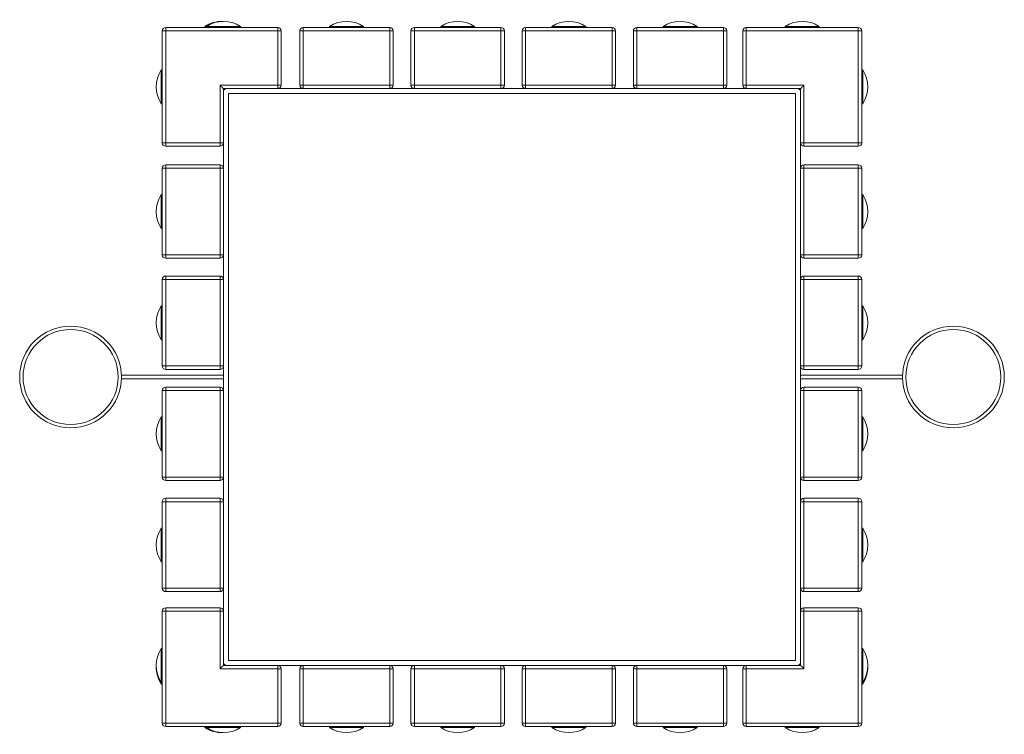
# Model space of a CAD drawing. Units: millimetres. Extents: x 193.337 to 193.917, y 142.618 to 143.039.
import ezdxf

# ---------------------------------------------------------------- set-up
doc = ezdxf.new("R2010")
doc.units = ezdxf.units.MM

# ---------------------------------------------------------------- blocks, each defined once
blk = doc.blocks.new('asd')
at = {"color": 7, "linetype": 'Continuous', "lineweight": 15}
for p, q in [((193.4234, 143.03468), (193.4234, 143.03268)), ((193.4234, 143.03468), (193.4894, 143.03468)), ((193.4464, 143.03528), (193.4464, 143.03468)), ((193.4464, 143.03528), (193.4474, 143.03528)), ((193.4474, 143.03528), (193.4474, 143.03468)), ((193.4474, 143.03528), (193.4674, 143.03528)), ((193.4674, 143.03468), (193.4674, 143.03528)), ((193.4894, 143.03468), (193.4894, 143.03268)), ((193.5044, 143.03468), (193.5044, 143.03268)), ((193.5044, 143.03468), (193.5554, 143.03468)), ((193.5199, 143.03528), (193.5199, 143.03468)), ((193.5199, 143.03528), (193.5399, 143.03528)), ((193.5399, 143.03468), (193.5399, 143.03528)), ((193.5554, 143.03468), (193.5554, 143.03268)), ((193.5699, 143.03468), (193.5699, 143.03268)), ((193.5699, 143.03468), (193.6209, 143.03468)), ((193.5854, 143.03528), (193.5854, 143.03468)), ((193.5854, 143.03528), (193.6054, 143.03528)), ((193.6054, 143.03468), (193.6054, 143.03528)), ((193.6209, 143.03468), (193.6209, 143.03268)), ((193.6354, 143.03468), (193.6354, 143.03268)), ((193.6354, 143.03468), (193.6864, 143.03468)), ((193.6509, 143.03528), (193.6509, 143.03468)), ((193.6509, 143.03528), (193.6709, 143.03528)), ((193.6709, 143.03468), (193.6709, 143.03528)), ((193.6864, 143.03468), (193.6864, 143.03268)), ((193.7009, 143.03468), (193.7009, 143.03268)), ((193.7009, 143.03468), (193.7519, 143.03468)), ((193.7164, 143.03528), (193.7164, 143.03468)), ((193.7164, 143.03528), (193.7364, 143.03528)), ((193.7364, 143.03468), (193.7364, 143.03528)), ((193.7519, 143.03468), (193.7519, 143.03268)), ((193.7654, 143.03268), (193.7654, 143.03468)), ((193.7654, 143.03468), (193.8314, 143.03468)), ((193.7884, 143.03528), (193.7884, 143.03468)), ((193.7884, 143.03528), (193.8084, 143.03528)), ((193.8084, 143.03468), (193.8084, 143.03528)), ((193.8314, 143.03268), (193.8314, 143.03468)), ((193.4214, 142.96668), (193.4214, 143.03268)), ((193.4234, 143.03268), (193.4214, 143.03268)), ((193.4234, 143.03268), (193.4234, 142.96668)), ((193.4894, 143.03268), (193.4234, 143.03268)), ((193.4894, 143.00068), (193.4894, 143.03268)), ((193.4914, 143.03268), (193.4894, 143.03268)), ((193.4914, 143.03268), (193.4914, 143.00068)), ((193.5024, 143.00068), (193.5024, 143.03268)), ((193.5024, 143.03268), (193.5044, 143.03268)), ((193.5044, 143.03268), (193.5044, 143.00068)), ((193.5554, 143.03268), (193.5044, 143.03268)), ((193.5554, 143.00068), (193.5554, 143.03268)), ((193.5574, 143.03268), (193.5554, 143.03268)), ((193.5574, 143.03268), (193.5574, 143.00068)), ((193.5679, 143.00068), (193.5679, 143.03268)), ((193.5679, 143.03268), (193.5699, 143.03268)), ((193.5699, 143.03268), (193.5699, 143.00068)), ((193.6209, 143.03268), (193.5699, 143.03268)), ((193.6209, 143.00068), (193.6209, 143.03268)), ((193.6229, 143.03268), (193.6209, 143.03268)), ((193.6229, 143.03268), (193.6229, 143.00068)), ((193.6334, 143.00068), (193.6334, 143.03268)), ((193.6334, 143.03268), (193.6354, 143.03268)), ((193.6354, 143.03268), (193.6354, 143.00068)), ((193.6864, 143.03268), (193.6354, 143.03268)), ((193.6864, 143.00068), (193.6864, 143.03268)), ((193.6884, 143.03268), (193.6864, 143.03268)), ((193.6884, 143.03268), (193.6884, 143.00068)), ((193.6989, 143.00068), (193.6989, 143.03268)), ((193.6989, 143.03268), (193.7009, 143.03268)), ((193.7519, 143.03268), (193.7009, 143.03268)), ((193.7009, 143.03268), (193.7009, 143.00068)), ((193.7519, 143.00068), (193.7519, 143.03268)), ((193.7539, 143.03268), (193.7519, 143.03268)), ((193.7539, 143.03268), (193.7539, 143.00068)), ((193.7634, 143.00068), (193.7634, 143.03268)), ((193.7654, 143.03268), (193.7634, 143.03268)), ((193.8314, 143.03268), (193.7654, 143.03268)), ((193.7654, 143.03268), (193.7654, 143.00068)), ((193.8314, 142.96668), (193.8314, 143.03268)), ((193.8334, 143.03268), (193.8314, 143.03268)), ((193.8334, 143.03268), (193.8334, 142.96668)), ((193.4214, 143.00968), (193.42081, 143.00968)), ((193.42081, 142.98968), (193.42081, 143.00968)), ((193.834, 143.00968), (193.8334, 143.00968)), ((193.834, 143.00968), (193.834, 142.98968)), ((193.4554, 142.96668), (193.4554, 143.00068)), ((193.4554, 143.00068), (193.4894, 143.00068)), ((193.4914, 143.00068), (193.4894, 143.00068)), ((193.4894, 142.99868), (193.4894, 143.00068)), ((193.5044, 143.00068), (193.5024, 143.00068)), ((193.5044, 143.00068), (193.5554, 143.00068)), ((193.5044, 143.00068), (193.5044, 142.99868)), ((193.5554, 143.00068), (193.5554, 142.99868)), ((193.5554, 143.00068), (193.5574, 143.00068)), ((193.5699, 143.00068), (193.5679, 143.00068)), ((193.5699, 143.00068), (193.6209, 143.00068)), ((193.5699, 143.00068), (193.5699, 142.99868)), ((193.6209, 143.00068), (193.6209, 142.99868)), ((193.6209, 143.00068), (193.6229, 143.00068)), ((193.6354, 143.00068), (193.6334, 143.00068)), ((193.6354, 143.00068), (193.6864, 143.00068)), ((193.6354, 143.00068), (193.6354, 142.99868)), ((193.6864, 143.00068), (193.6864, 142.99868)), ((193.6864, 143.00068), (193.6884, 143.00068)), ((193.7009, 143.00068), (193.6989, 143.00068)), ((193.7009, 143.00068), (193.7519, 143.00068)), ((193.7009, 143.00068), (193.7009, 142.99868)), ((193.7519, 143.00068), (193.7519, 142.99868)), ((193.7519, 143.00068), (193.7539, 143.00068)), ((193.7654, 143.00068), (193.7634, 143.00068)), ((193.7654, 143.00068), (193.7994, 143.00068)), ((193.7654, 143.00068), (193.7654, 142.99868)), ((193.7994, 143.00068), (193.7994, 142.96668)), ((193.4574, 142.99868), (193.4574, 142.96668)), ((193.4894, 142.99868), (193.4574, 142.99868)), ((193.4584, 142.99868), (193.45858, 142.99851)), ((193.4604, 142.99568), (193.7944, 142.99568)), ((193.4604, 142.66168), (193.4604, 142.99568)), ((193.4894, 142.99868), (193.5044, 142.99868)), ((193.5554, 142.99868), (193.5044, 142.99868)), ((193.5554, 142.99868), (193.5699, 142.99868)), ((193.6209, 142.99868), (193.5699, 142.99868)), ((193.6209, 142.99868), (193.6354, 142.99868)), ((193.6864, 142.99868), (193.6354, 142.99868)), ((193.6864, 142.99868), (193.7009, 142.99868)), ((193.7519, 142.99868), (193.7009, 142.99868)), ((193.7519, 142.99868), (193.7654, 142.99868)), ((193.7974, 142.99868), (193.7654, 142.99868)), ((193.7944, 142.99568), (193.7944, 142.66168)), ((193.7974, 142.99768), (193.79723, 142.99751)), ((193.7974, 142.96668), (193.7974, 142.99868)), ((193.42081, 142.98968), (193.4214, 142.98968)), ((193.8334, 142.98968), (193.834, 142.98968)), ((193.4234, 142.96668), (193.4214, 142.96668)), ((193.4234, 142.96668), (193.4234, 142.96468)), ((193.4234, 142.96668), (193.4554, 142.96668)), ((193.4554, 142.96468), (193.4234, 142.96468)), ((193.4554, 142.96668), (193.4574, 142.96668)), ((193.4554, 142.96668), (193.4554, 142.96468)), ((193.4574, 142.95168), (193.4574, 142.96668)), ((193.7974, 142.96668), (193.7994, 142.96668)), ((193.7974, 142.96668), (193.7974, 142.95168)), ((193.7994, 142.96468), (193.7994, 142.96668)), ((193.7994, 142.96668), (193.8314, 142.96668)), ((193.8314, 142.96468), (193.7994, 142.96468)), ((193.8314, 142.96468), (193.8314, 142.96668)), ((193.8334, 142.96668), (193.8314, 142.96668)), ((193.4234, 142.95168), (193.4234, 142.95368)), ((193.4234, 142.95368), (193.4554, 142.95368)), ((193.4554, 142.95368), (193.4554, 142.95168)), ((193.7994, 142.95168), (193.7994, 142.95368)), ((193.7994, 142.95368), (193.8314, 142.95368)), ((193.8314, 142.95368), (193.8314, 142.95168)), ((193.4214, 142.90068), (193.4214, 142.95168)), ((193.4234, 142.95168), (193.4214, 142.95168)), ((193.4234, 142.95168), (193.4234, 142.90068)), ((193.4554, 142.95168), (193.4234, 142.95168)), ((193.4554, 142.90068), (193.4554, 142.95168)), ((193.4574, 142.95168), (193.4554, 142.95168)), ((193.4574, 142.95168), (193.4574, 142.90068)), ((193.7974, 142.90068), (193.7974, 142.95168)), ((193.7994, 142.95168), (193.7974, 142.95168)), ((193.7994, 142.95168), (193.7994, 142.90068)), ((193.8314, 142.95168), (193.7994, 142.95168)), ((193.8314, 142.90068), (193.8314, 142.95168)), ((193.8334, 142.95168), (193.8314, 142.95168)), ((193.8334, 142.95168), (193.8334, 142.90068)), ((193.4214, 142.93618), (193.42081, 142.93618)), ((193.42081, 142.91618), (193.42081, 142.93618)), ((193.834, 142.93618), (193.8334, 142.93618)), ((193.834, 142.93618), (193.834, 142.91618)), ((193.42081, 142.91618), (193.4214, 142.91618)), ((193.8334, 142.91618), (193.834, 142.91618)), ((193.4234, 142.90068), (193.4214, 142.90068)), ((193.4234, 142.90068), (193.4234, 142.89868)), ((193.4234, 142.90068), (193.4554, 142.90068)), ((193.4554, 142.89868), (193.4554, 142.90068)), ((193.4574, 142.90068), (193.4554, 142.90068)), ((193.4574, 142.88618), (193.4574, 142.90068)), ((193.7994, 142.90068), (193.7974, 142.90068)), ((193.7974, 142.90068), (193.7974, 142.88618)), ((193.7994, 142.90068), (193.7994, 142.89868)), ((193.7994, 142.90068), (193.8314, 142.90068)), ((193.8314, 142.89868), (193.8314, 142.90068)), ((193.8334, 142.90068), (193.8314, 142.90068)), ((193.4554, 142.89868), (193.4234, 142.89868)), ((193.8314, 142.89868), (193.7994, 142.89868)), ((193.4214, 142.83518), (193.4214, 142.88618)), ((193.4234, 142.88618), (193.4214, 142.88618)), ((193.4234, 142.88618), (193.4234, 142.88818)), ((193.4234, 142.88818), (193.4554, 142.88818)), ((193.4234, 142.88618), (193.4234, 142.83518)), ((193.4554, 142.88618), (193.4234, 142.88618)), ((193.4554, 142.88818), (193.4554, 142.88618)), ((193.4554, 142.83518), (193.4554, 142.88618)), ((193.4574, 142.88618), (193.4554, 142.88618)), ((193.4574, 142.88618), (193.4574, 142.83518)), ((193.7974, 142.83518), (193.7974, 142.88618)), ((193.7994, 142.88618), (193.7974, 142.88618)), ((193.7994, 142.88618), (193.7994, 142.88818)), ((193.7994, 142.88818), (193.8314, 142.88818)), ((193.7994, 142.88618), (193.7994, 142.83518)), ((193.8314, 142.88618), (193.7994, 142.88618)), ((193.8314, 142.88818), (193.8314, 142.88618)), ((193.8314, 142.83518), (193.8314, 142.88618)), ((193.8334, 142.88618), (193.8314, 142.88618)), ((193.8334, 142.88618), (193.8334, 142.83518)), ((193.4214, 142.87068), (193.42081, 142.87068)), ((193.42081, 142.85068), (193.42081, 142.87068)), ((193.834, 142.87068), (193.8334, 142.87068)), ((193.834, 142.87068), (193.834, 142.85068)), ((193.42081, 142.85068), (193.4214, 142.85068)), ((193.8334, 142.85068), (193.834, 142.85068)), ((193.4234, 142.83518), (193.4214, 142.83518)), ((193.4234, 142.83518), (193.4234, 142.83318)), ((193.4234, 142.83518), (193.4554, 142.83518)), ((193.4554, 142.83318), (193.4234, 142.83318)), ((193.4554, 142.83318), (193.4554, 142.83518)), ((193.4574, 142.83518), (193.4554, 142.83518)), ((193.4574, 142.82968), (193.4574, 142.83518)), ((193.7994, 142.83518), (193.7974, 142.83518)), ((193.7974, 142.83518), (193.7974, 142.82968)), ((193.7994, 142.83518), (193.7994, 142.83318)), ((193.7994, 142.83518), (193.8314, 142.83518)), ((193.8314, 142.83318), (193.7994, 142.83318)), ((193.8314, 142.83318), (193.8314, 142.83518)), ((193.8334, 142.83518), (193.8314, 142.83518)), ((193.3974, 142.82968), (193.3974, 142.82768)), ((193.3974, 142.82968), (193.4574, 142.82968)), ((193.3974, 142.82768), (193.4574, 142.82768)), ((193.4574, 142.82968), (193.4574, 142.82768)), ((193.4574, 142.82068), (193.4574, 142.82768)), ((193.7974, 142.82768), (193.7974, 142.82968)), ((193.8574, 142.82968), (193.7974, 142.82968)), ((193.7974, 142.82768), (193.7974, 142.82068)), ((193.8574, 142.82768), (193.7974, 142.82768)), ((193.8574, 142.82768), (193.8574, 142.82968)), ((193.4214, 142.76968), (193.4214, 142.82068)), ((193.4234, 142.82068), (193.4214, 142.82068)), ((193.4234, 142.82068), (193.4234, 142.82268)), ((193.4234, 142.82268), (193.4554, 142.82268)), ((193.4234, 142.82068), (193.4234, 142.76968)), ((193.4554, 142.82068), (193.4234, 142.82068)), ((193.4554, 142.82268), (193.4554, 142.82068)), ((193.4554, 142.76968), (193.4554, 142.82068)), ((193.4574, 142.82068), (193.4554, 142.82068)), ((193.4574, 142.82068), (193.4574, 142.76968)), ((193.7974, 142.76968), (193.7974, 142.82068)), ((193.7994, 142.82068), (193.7974, 142.82068)), ((193.7994, 142.82068), (193.7994, 142.82268)), ((193.7994, 142.82268), (193.8314, 142.82268)), ((193.7994, 142.82068), (193.7994, 142.76968)), ((193.8314, 142.82068), (193.7994, 142.82068)), ((193.8314, 142.82268), (193.8314, 142.82068)), ((193.8314, 142.76968), (193.8314, 142.82068)), ((193.8334, 142.82068), (193.8314, 142.82068)), ((193.8334, 142.82068), (193.8334, 142.76968)), ((193.4214, 142.80518), (193.42081, 142.80518)), ((193.42081, 142.78518), (193.42081, 142.80518)), ((193.834, 142.80518), (193.8334, 142.80518)), ((193.834, 142.80518), (193.834, 142.78518)), ((193.42081, 142.78518), (193.4214, 142.78518)), ((193.8334, 142.78518), (193.834, 142.78518)), ((193.4234, 142.76968), (193.4214, 142.76968)), ((193.4234, 142.76968), (193.4554, 142.76968)), ((193.4234, 142.76968), (193.4234, 142.76768)), ((193.4554, 142.76768), (193.4234, 142.76768)), ((193.4554, 142.76768), (193.4554, 142.76968)), ((193.4574, 142.76968), (193.4554, 142.76968)), ((193.4574, 142.75518), (193.4574, 142.76968)), ((193.7994, 142.76968), (193.7974, 142.76968)), ((193.7974, 142.76968), (193.7974, 142.75518)), ((193.7994, 142.76968), (193.7994, 142.76768)), ((193.7994, 142.76968), (193.8314, 142.76968)), ((193.8314, 142.76768), (193.7994, 142.76768)), ((193.8314, 142.76768), (193.8314, 142.76968)), ((193.8334, 142.76968), (193.8314, 142.76968)), ((193.4234, 142.75518), (193.4234, 142.75718)), ((193.4234, 142.75718), (193.4554, 142.75718)), ((193.4554, 142.75718), (193.4554, 142.75518)), ((193.7994, 142.75518), (193.7994, 142.75718)), ((193.7994, 142.75718), (193.8314, 142.75718)), ((193.8314, 142.75718), (193.8314, 142.75518)), ((193.4214, 142.70418), (193.4214, 142.75518)), ((193.4234, 142.75518), (193.4214, 142.75518)), ((193.4234, 142.75518), (193.4234, 142.70418)), ((193.4554, 142.75518), (193.4234, 142.75518)), ((193.4554, 142.70418), (193.4554, 142.75518)), ((193.4574, 142.75518), (193.4554, 142.75518)), ((193.4574, 142.75518), (193.4574, 142.70418)), ((193.7974, 142.70418), (193.7974, 142.75518)), ((193.7994, 142.75518), (193.7974, 142.75518)), ((193.7994, 142.75518), (193.7994, 142.70418)), ((193.8314, 142.75518), (193.7994, 142.75518)), ((193.8314, 142.70418), (193.8314, 142.75518)), ((193.8334, 142.75518), (193.8314, 142.75518)), ((193.8334, 142.75518), (193.8334, 142.70418)), ((193.4214, 142.73968), (193.42081, 142.73968)), ((193.42081, 142.71968), (193.42081, 142.73968)), ((193.834, 142.73968), (193.8334, 142.73968)), ((193.834, 142.73968), (193.834, 142.71968)), ((193.42081, 142.71968), (193.4214, 142.71968)), ((193.8334, 142.71968), (193.834, 142.71968)), ((193.4234, 142.70418), (193.4214, 142.70418)), ((193.4234, 142.70418), (193.4234, 142.70218)), ((193.4234, 142.70418), (193.4554, 142.70418)), ((193.4554, 142.70218), (193.4554, 142.70418)), ((193.4574, 142.70418), (193.4554, 142.70418)), ((193.4574, 142.69068), (193.4574, 142.70418)), ((193.7994, 142.70418), (193.7974, 142.70418)), ((193.7974, 142.70418), (193.7974, 142.69068)), ((193.7994, 142.70418), (193.7994, 142.70218)), ((193.7994, 142.70418), (193.8314, 142.70418)), ((193.8314, 142.70218), (193.8314, 142.70418)), ((193.8334, 142.70418), (193.8314, 142.70418)), ((193.4554, 142.70218), (193.4234, 142.70218)), ((193.8314, 142.70218), (193.7994, 142.70218)), ((193.4234, 142.69268), (193.4554, 142.69268)), ((193.4234, 142.69268), (193.4234, 142.69068)), ((193.4554, 142.69268), (193.4554, 142.69068)), ((193.7994, 142.69068), (193.7994, 142.69268)), ((193.7994, 142.69268), (193.8314, 142.69268)), ((193.8314, 142.69068), (193.8314, 142.69268)), ((193.4214, 142.62468), (193.4214, 142.69068)), ((193.4214, 142.69068), (193.4234, 142.69068)), ((193.4234, 142.69068), (193.4234, 142.62468)), ((193.4554, 142.69068), (193.4234, 142.69068)), ((193.4554, 142.65668), (193.4554, 142.69068)), ((193.4574, 142.69068), (193.4554, 142.69068)), ((193.4574, 142.69068), (193.4574, 142.65868)), ((193.7974, 142.65868), (193.7974, 142.69068)), ((193.7994, 142.69068), (193.7974, 142.69068)), ((193.7994, 142.69068), (193.7994, 142.65668)), ((193.8314, 142.69068), (193.7994, 142.69068)), ((193.8314, 142.62468), (193.8314, 142.69068)), ((193.8314, 142.69068), (193.8334, 142.69068)), ((193.8334, 142.69068), (193.8334, 142.62468)), ((193.4214, 142.66868), (193.42081, 142.66868)), ((193.42081, 142.64868), (193.42081, 142.66868)), ((193.834, 142.66868), (193.8334, 142.66868)), ((193.834, 142.66868), (193.834, 142.64868)), ((193.4574, 142.65968), (193.45758, 142.65986)), ((193.4574, 142.65868), (193.4894, 142.65868)), ((193.7944, 142.66168), (193.4604, 142.66168)), ((193.4894, 142.65668), (193.4894, 142.65868)), ((193.5044, 142.65868), (193.4894, 142.65868)), ((193.5044, 142.65868), (193.5044, 142.65668)), ((193.5044, 142.65868), (193.5554, 142.65868)), ((193.5554, 142.65868), (193.5554, 142.65668)), ((193.5699, 142.65868), (193.5554, 142.65868)), ((193.5699, 142.65868), (193.5699, 142.65668)), ((193.5699, 142.65868), (193.6209, 142.65868)), ((193.6209, 142.65868), (193.6209, 142.65668)), ((193.6354, 142.65868), (193.6209, 142.65868)), ((193.6354, 142.65868), (193.6354, 142.65668)), ((193.6354, 142.65868), (193.6864, 142.65868)), ((193.6864, 142.65868), (193.6864, 142.65668)), ((193.7009, 142.65868), (193.6864, 142.65868)), ((193.7009, 142.65868), (193.7009, 142.65668)), ((193.7009, 142.65868), (193.7519, 142.65868)), ((193.7519, 142.65868), (193.7519, 142.65668)), ((193.7654, 142.65868), (193.7519, 142.65868)), ((193.7654, 142.65868), (193.7974, 142.65868)), ((193.7654, 142.65868), (193.7654, 142.65668)), ((193.7964, 142.65868), (193.79623, 142.65886)), ((193.4894, 142.65668), (193.4554, 142.65668)), ((193.4894, 142.62468), (193.4894, 142.65668)), ((193.4894, 142.65668), (193.4914, 142.65668)), ((193.4914, 142.65668), (193.4914, 142.62468)), ((193.5024, 142.62468), (193.5024, 142.65668)), ((193.5024, 142.65668), (193.5044, 142.65668)), ((193.5554, 142.65668), (193.5044, 142.65668)), ((193.5044, 142.65668), (193.5044, 142.62468)), ((193.5554, 142.62468), (193.5554, 142.65668)), ((193.5574, 142.65668), (193.5554, 142.65668)), ((193.5574, 142.65668), (193.5574, 142.62468)), ((193.5679, 142.62468), (193.5679, 142.65668)), ((193.5679, 142.65668), (193.5699, 142.65668)), ((193.6209, 142.65668), (193.5699, 142.65668)), ((193.5699, 142.65668), (193.5699, 142.62468)), ((193.6209, 142.62468), (193.6209, 142.65668)), ((193.6229, 142.65668), (193.6209, 142.65668)), ((193.6229, 142.65668), (193.6229, 142.62468)), ((193.6334, 142.62468), (193.6334, 142.65668)), ((193.6334, 142.65668), (193.6354, 142.65668)), ((193.6864, 142.65668), (193.6354, 142.65668)), ((193.6354, 142.65668), (193.6354, 142.62468)), ((193.6864, 142.62468), (193.6864, 142.65668)), ((193.6884, 142.65668), (193.6864, 142.65668)), ((193.6884, 142.65668), (193.6884, 142.62468)), ((193.6989, 142.62468), (193.6989, 142.65668)), ((193.6989, 142.65668), (193.7009, 142.65668)), ((193.7009, 142.65668), (193.7009, 142.62468)), ((193.7519, 142.65668), (193.7009, 142.65668)), ((193.7519, 142.62468), (193.7519, 142.65668)), ((193.7539, 142.65668), (193.7519, 142.65668)), ((193.7539, 142.65668), (193.7539, 142.62468)), ((193.7634, 142.62468), (193.7634, 142.65668)), ((193.7634, 142.65668), (193.7654, 142.65668)), ((193.7654, 142.65668), (193.7654, 142.62468)), ((193.7994, 142.65668), (193.7654, 142.65668)), ((193.42081, 142.64868), (193.4214, 142.64868)), ((193.42081, 142.64768), (193.42081, 142.64868)), ((193.42081, 142.64768), (193.4214, 142.64768)), ((193.8334, 142.64868), (193.834, 142.64868)), ((193.8334, 142.64768), (193.834, 142.64768)), ((193.834, 142.64868), (193.834, 142.64768)), ((193.4214, 142.62468), (193.4234, 142.62468)), ((193.4234, 142.62468), (193.4894, 142.62468)), ((193.4234, 142.62468), (193.4234, 142.62268)), ((193.4894, 142.62268), (193.4234, 142.62268)), ((193.4464, 142.62268), (193.4464, 142.62209)), ((193.4474, 142.62209), (193.4464, 142.62209)), ((193.4474, 142.62268), (193.4474, 142.62209)), ((193.4674, 142.62209), (193.4474, 142.62209)), ((193.4674, 142.62209), (193.4674, 142.62268)), ((193.4894, 142.62468), (193.4894, 142.62268)), ((193.4894, 142.62468), (193.4914, 142.62468)), ((193.5044, 142.62468), (193.5024, 142.62468)), ((193.5044, 142.62468), (193.5554, 142.62468)), ((193.5044, 142.62468), (193.5044, 142.62268)), ((193.5554, 142.62268), (193.5044, 142.62268)), ((193.5199, 142.62268), (193.5199, 142.62209)), ((193.5399, 142.62209), (193.5199, 142.62209)), ((193.5399, 142.62209), (193.5399, 142.62268)), ((193.5554, 142.62468), (193.5574, 142.62468)), ((193.5554, 142.62468), (193.5554, 142.62268)), ((193.5699, 142.62468), (193.5679, 142.62468)), ((193.5699, 142.62468), (193.6209, 142.62468)), ((193.5699, 142.62468), (193.5699, 142.62268)), ((193.6209, 142.62268), (193.5699, 142.62268)), ((193.5854, 142.62268), (193.5854, 142.62209)), ((193.6054, 142.62209), (193.5854, 142.62209)), ((193.6054, 142.62209), (193.6054, 142.62268)), ((193.6209, 142.62468), (193.6229, 142.62468)), ((193.6209, 142.62468), (193.6209, 142.62268)), ((193.6354, 142.62468), (193.6334, 142.62468)), ((193.6354, 142.62468), (193.6864, 142.62468)), ((193.6354, 142.62468), (193.6354, 142.62268)), ((193.6864, 142.62268), (193.6354, 142.62268)), ((193.6509, 142.62268), (193.6509, 142.62209)), ((193.6709, 142.62209), (193.6509, 142.62209)), ((193.6709, 142.62209), (193.6709, 142.62268)), ((193.6864, 142.62468), (193.6884, 142.62468)), ((193.6864, 142.62468), (193.6864, 142.62268)), ((193.7009, 142.62468), (193.6989, 142.62468)), ((193.7009, 142.62468), (193.7009, 142.62268)), ((193.7009, 142.62468), (193.7519, 142.62468)), ((193.7519, 142.62268), (193.7009, 142.62268)), ((193.7164, 142.62268), (193.7164, 142.62209)), ((193.7364, 142.62209), (193.7164, 142.62209)), ((193.7364, 142.62209), (193.7364, 142.62268)), ((193.7519, 142.62468), (193.7539, 142.62468)), ((193.7519, 142.62468), (193.7519, 142.62268)), ((193.7634, 142.62468), (193.7654, 142.62468)), ((193.7654, 142.62268), (193.7654, 142.62468)), ((193.7654, 142.62468), (193.8314, 142.62468)), ((193.8314, 142.62268), (193.7654, 142.62268)), ((193.7884, 142.62268), (193.7884, 142.62209)), ((193.8084, 142.62209), (193.7884, 142.62209)), ((193.8084, 142.62209), (193.8084, 142.62268)), ((193.8314, 142.62468), (193.8334, 142.62468)), ((193.8314, 142.62268), (193.8314, 142.62468))]:
    blk.add_line(p, q, dxfattribs=at)
at = {"color": 7, "linetype": 'Continuous', "lineweight": 15, "flags": 128}
for points in [[(193.4554, 143.00068), (193.45575, 143.00034), (193.45609, 143), (193.4564, 142.99968), (193.45669, 142.9994), (193.45694, 142.99915), (193.45714, 142.99895), (193.45728, 142.9988), (193.45737, 142.99871), (193.4574, 142.99868)], [(193.7994, 143.00068), (193.79906, 143.00034), (193.79872, 143), (193.7984, 142.99968), (193.79812, 142.9994), (193.79787, 142.99915), (193.79767, 142.99895), (193.79753, 142.9988), (193.79743, 142.99871), (193.7974, 142.99868)], [(193.4554, 142.65668), (193.45579, 142.65707), (193.45617, 142.65745), (193.45652, 142.6578), (193.45682, 142.6581), (193.45707, 142.65835), (193.45725, 142.65853), (193.45737, 142.65865), (193.4574, 142.65868)], [(193.7994, 142.65668), (193.79901, 142.65707), (193.79864, 142.65745), (193.79829, 142.6578), (193.79799, 142.6581), (193.79774, 142.65835), (193.79756, 142.65853), (193.79744, 142.65865), (193.7974, 142.65868)]]:
    blk.add_lwpolyline(points, dxfattribs=at)
at = {"color": 7, "linetype": 'Continuous', "lineweight": 15}
for centre, radius in [((193.3674, 142.82868), 0.03), ((193.3674, 142.82868), 0.028), ((193.8874, 142.82868), 0.03), ((193.8874, 142.82868), 0.028)]:
    blk.add_circle(centre, radius, dxfattribs=at)
for centre, radius, start, end in [((193.4234, 143.03268), 0.002, 90, 180), ((193.4564, 143.02013), 0.01815, 88.4218, 123.42372), ((193.4574, 143.02013), 0.01815, 56.57628, 123.42372), ((193.4894, 143.03268), 0.002, 0, 90), ((193.5044, 143.03268), 0.002, 90, 180), ((193.5299, 143.02013), 0.01815, 56.57628, 123.42372), ((193.5554, 143.03268), 0.002, 0, 90), ((193.5699, 143.03268), 0.002, 90, 180), ((193.5954, 143.02013), 0.01815, 56.57628, 123.42372), ((193.6209, 143.03268), 0.002, 0, 90), ((193.6354, 143.03268), 0.002, 90, 180), ((193.6609, 143.02013), 0.01815, 56.57628, 123.42372), ((193.6864, 143.03268), 0.002, 0, 90), ((193.7009, 143.03268), 0.002, 90, 180), ((193.7264, 143.02013), 0.01815, 56.57628, 123.42372), ((193.7519, 143.03268), 0.002, 0, 90), ((193.7654, 143.03268), 0.002, 90, 180), ((193.7984, 143.02013), 0.01815, 56.57628, 123.42372), ((193.8314, 143.03268), 0.002, 0, 90), ((193.43596, 142.99968), 0.01815, 146.57628, 213.42372), ((193.81885, 142.99968), 0.01815, 326.57628, 33.42372), ((193.4894, 143.00068), 0.002, 270, 0), ((193.5044, 143.00068), 0.002, 180, 270), ((193.5554, 143.00068), 0.002, 270, 0), ((193.5699, 143.00068), 0.002, 180, 270), ((193.6209, 143.00068), 0.002, 270, 0), ((193.6354, 143.00068), 0.002, 180, 270), ((193.6864, 143.00068), 0.002, 270, 0), ((193.7009, 143.00068), 0.002, 180, 270), ((193.7519, 143.00068), 0.002, 270, 0), ((193.7654, 143.00068), 0.002, 180, 270), ((193.4234, 142.96668), 0.002, 180, 270), ((193.4554, 142.96668), 0.002, 270, 0), ((193.7994, 142.96668), 0.002, 180, 270), ((193.8314, 142.96668), 0.002, 270, 0), ((193.4234, 142.95168), 0.002, 90, 180), ((193.4554, 142.95168), 0.002, 0, 90), ((193.7994, 142.95168), 0.002, 90, 180), ((193.8314, 142.95168), 0.002, 0, 90), ((193.43596, 142.92618), 0.01815, 146.57628, 213.42372), ((193.81885, 142.92618), 0.01815, 326.57628, 33.42372), ((193.4234, 142.90068), 0.002, 180, 270), ((193.4554, 142.90068), 0.002, 270, 0), ((193.7994, 142.90068), 0.002, 180, 270), ((193.8314, 142.90068), 0.002, 270, 0), ((193.4234, 142.88618), 0.002, 90, 180), ((193.4554, 142.88618), 0.002, 0, 90), ((193.7994, 142.88618), 0.002, 90, 180), ((193.8314, 142.88618), 0.002, 0, 90), ((193.43596, 142.86068), 0.01815, 146.57628, 213.42372), ((193.81885, 142.86068), 0.01815, 326.57628, 33.42372), ((193.4234, 142.83518), 0.002, 180, 270), ((193.4554, 142.83518), 0.002, 270, 0), ((193.7994, 142.83518), 0.002, 180, 270), ((193.8314, 142.83518), 0.002, 270, 0), ((193.4234, 142.82068), 0.002, 90, 180), ((193.4554, 142.82068), 0.002, 0, 90), ((193.7994, 142.82068), 0.002, 90, 180), ((193.8314, 142.82068), 0.002, 0, 90), ((193.43596, 142.79518), 0.01815, 146.57628, 213.42372), ((193.81885, 142.79518), 0.01815, 326.57628, 33.42372), ((193.4234, 142.76968), 0.002, 180, 270), ((193.4554, 142.76968), 0.002, 270, 0), ((193.7994, 142.76968), 0.002, 180, 270), ((193.8314, 142.76968), 0.002, 270, 0), ((193.4234, 142.75518), 0.002, 90, 180), ((193.4554, 142.75518), 0.002, 0, 90), ((193.7994, 142.75518), 0.002, 90, 180), ((193.8314, 142.75518), 0.002, 0, 90), ((193.43596, 142.72968), 0.01815, 146.57628, 213.42372), ((193.81885, 142.72968), 0.01815, 326.57628, 33.42372), ((193.4234, 142.70418), 0.002, 180, 270), ((193.4554, 142.70418), 0.002, 270, 0), ((193.7994, 142.70418), 0.002, 180, 270), ((193.8314, 142.70418), 0.002, 270, 0), ((193.4234, 142.69068), 0.002, 90, 180), ((193.4554, 142.69068), 0.002, 0, 90), ((193.7994, 142.69068), 0.002, 90, 180), ((193.8314, 142.69068), 0.002, 0, 90), ((193.43596, 142.65868), 0.01815, 146.57628, 213.42372), ((193.81885, 142.65868), 0.01815, 326.57628, 33.42372), ((193.43596, 142.65768), 0.01815, 178.4218, 213.42372), ((193.4894, 142.65668), 0.002, 0, 90), ((193.5044, 142.65668), 0.002, 90, 180), ((193.5554, 142.65668), 0.002, 0, 90), ((193.5699, 142.65668), 0.002, 90, 180), ((193.6209, 142.65668), 0.002, 0, 90), ((193.6354, 142.65668), 0.002, 90, 180), ((193.6864, 142.65668), 0.002, 0, 90), ((193.7009, 142.65668), 0.002, 90, 180), ((193.7519, 142.65668), 0.002, 0, 90), ((193.7654, 142.65668), 0.002, 90, 180), ((193.81885, 142.65768), 0.01815, 326.57628, 1.5782), ((193.4234, 142.62468), 0.002, 180, 270), ((193.4564, 142.63724), 0.01815, 236.57628, 271.5782), ((193.4574, 142.63724), 0.01815, 236.57628, 303.42372), ((193.4894, 142.62468), 0.002, 270, 0), ((193.5044, 142.62468), 0.002, 180, 270), ((193.5299, 142.63724), 0.01815, 236.57628, 303.42372), ((193.5554, 142.62468), 0.002, 270, 0), ((193.5699, 142.62468), 0.002, 180, 270), ((193.5954, 142.63724), 0.01815, 236.57628, 303.42372), ((193.6209, 142.62468), 0.002, 270, 0), ((193.6354, 142.62468), 0.002, 180, 270), ((193.6609, 142.63724), 0.01815, 236.57628, 303.42372), ((193.6864, 142.62468), 0.002, 270, 0), ((193.7009, 142.62468), 0.002, 180, 270), ((193.7264, 142.63724), 0.01815, 236.57628, 303.42372), ((193.7519, 142.62468), 0.002, 270, 0), ((193.7654, 142.62468), 0.002, 180, 270), ((193.7984, 142.63724), 0.01815, 236.57628, 303.42372), ((193.8314, 142.62468), 0.002, 270, 0)]:
    blk.add_arc(centre, radius, start, end, dxfattribs=at)
for points, knots in [([(193.4574, 142.99668), (193.45743, 142.99691), (193.45747, 142.99736), (193.45781, 142.99795), (193.45822, 142.99832), (193.4585, 142.99846), (193.45858, 142.99851)], [0, 0, 0, 0, 0.291578, 0.583281, 0.871748, 1, 1, 1, 1]), ([(193.45858, 142.99851), (193.45879, 142.99858), (193.45905, 142.99868), (193.45934, 142.99868), (193.4594, 142.99868)], [0, 0, 0, 0, 0.763564, 1, 1, 1, 1]), ([(193.7954, 142.99868), (193.79563, 142.99866), (193.79608, 142.99862), (193.79667, 142.99828), (193.79705, 142.99787), (193.79718, 142.99759), (193.79723, 142.99751)], [0, 0, 0, 0, 0.291582, 0.583261, 0.871734, 1, 1, 1, 1]), ([(193.79723, 142.99751), (193.7973, 142.9973), (193.7974, 142.99703), (193.7974, 142.99675), (193.7974, 142.99668)], [0, 0, 0, 0, 0.763503, 1, 1, 1, 1]), ([(193.45758, 142.65986), (193.45751, 142.66007), (193.45741, 142.66033), (193.45741, 142.66062), (193.4574, 142.66068)], [0, 0, 0, 0, 0.763569, 1, 1, 1, 1]), ([(193.4594, 142.65868), (193.45918, 142.65871), (193.45873, 142.65875), (193.45814, 142.65909), (193.45776, 142.6595), (193.45762, 142.65978), (193.45758, 142.65986)], [0, 0, 0, 0, 0.291604, 0.583275, 0.87176, 1, 1, 1, 1]), ([(193.79623, 142.65886), (193.79602, 142.65879), (193.79575, 142.65869), (193.79547, 142.65869), (193.7954, 142.65868)], [0, 0, 0, 0, 0.763627, 1, 1, 1, 1]), ([(193.7974, 142.66068), (193.79738, 142.66046), (193.79734, 142.66001), (193.797, 142.65942), (193.79659, 142.65904), (193.79631, 142.6589), (193.79623, 142.65886)], [0, 0, 0, 0, 0.291604, 0.583275, 0.87176, 1, 1, 1, 1])]:
    blk.add_open_spline(points, degree=3, knots=knots, dxfattribs=at)

msp = doc.modelspace()

# ---------------------------------------------------------------- block references
msp.add_blockref('asd', (0, 0))

doc.saveas('drawing.dxf')
